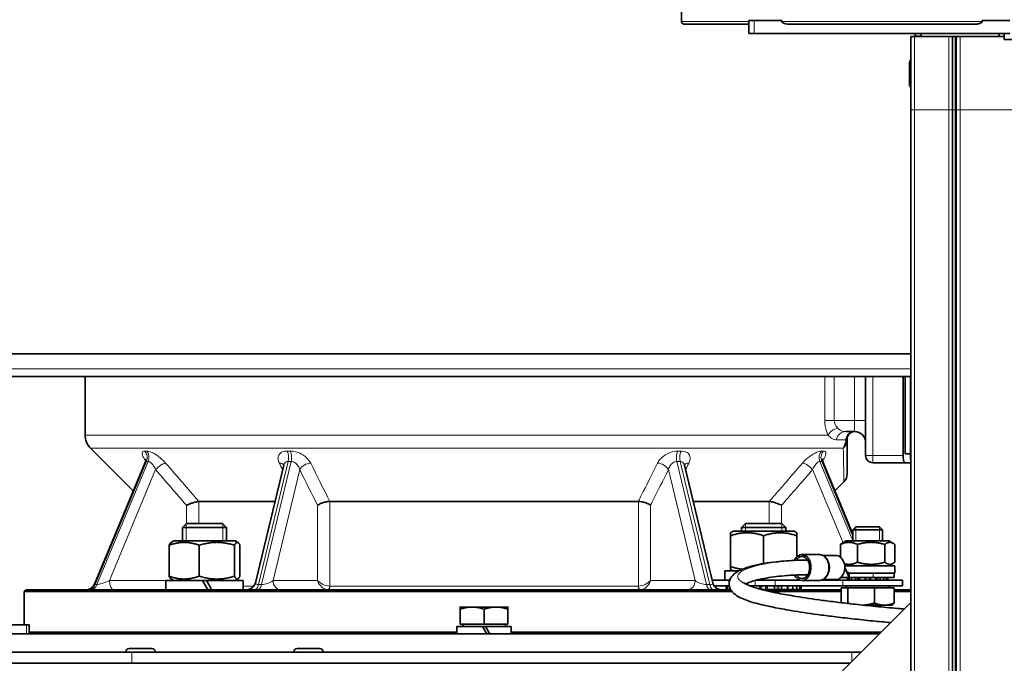
# Model space of a CAD drawing. Units: millimetres. Extents: x -414 to 4001, y -735 to 3001.
# Drawn here: x 1070 to 1337, y 997 to 1172 of the extents above; entities that cross this region are included whole.
import ezdxf

# ---------------------------------------------------------------- set-up
doc = ezdxf.new("R2010")
doc.units = ezdxf.units.MM
doc.layers.add('Widoczne (ISO)', color=1, linetype='Continuous', lineweight=35)
doc.layers.add('Widoczne wąskie (ISO)', color=3, linetype='Continuous', lineweight=9)

msp = doc.modelspace()

# ---------------------------------------------------------------- linework, layer by layer
at = {"layer": 'Widoczne (ISO)'}
for p, q in [((1249.57, 1181.22), (1249.57, 1171.72)), ((1250.32, 1170.97), (1267.82, 1170.97)), ((1267.82, 1168.47), (1267.82, 1171.97)), ((1269.29, 1171.97), (1267.82, 1171.97)), ((1269.29, 1171.97), (1276.82, 1171.97)), ((1276.82, 1171.97), (1276.82, 1171.72)), ((1279.36, 1170.97), (1328.79, 1170.97)), ((1331.32, 1171.72), (1331.32, 1171.97)), ((1331.32, 1171.97), (1338.86, 1171.97)), ((1269.29, 1168.47), (1267.82, 1168.47)), ((1269.29, 1168.47), (1338.86, 1168.47)), ((1312.92, 1167.67), (1311.87, 1167.67)), ((1311.87, 1147.67), (1311.87, 1167.67)), ((1312.92, 1167.67), (1322.22, 1167.67)), ((1313.86, 1167.72), (1313.27, 1167.72)), ((1313.27, 1167.67), (1313.27, 1167.72)), ((1314.77, 1167.72), (1313.86, 1167.72)), ((1314.77, 1167.72), (1314.77, 1167.67)), ((1323.27, 1167.67), (1322.22, 1167.67)), ((1323.27, 1167.67), (1323.92, 1167.67)), ((1323.27, 1147.67), (1323.27, 1167.67)), ((1323.92, 1167.67), (1324.27, 1167.67)), ((1325.32, 1167.67), (1324.27, 1167.67)), ((1324.27, 1147.67), (1324.27, 1167.67)), ((1325.32, 1167.67), (1337.32, 1167.67)), ((1335.94, 1168.47), (1335.94, 1167.72)), ((1335.94, 1167.72), (1335.94, 1167.67)), ((1337.32, 1168.47), (1337.32, 1166.87)), ((1353.32, 1166.87), (1337.32, 1166.87)), ((1311.57, 1154.42), (1311.57, 1160.62)), ((1311.87, 773.02), (1311.87, 1147.67)), ((1323.27, 773.02), (1323.27, 1147.67)), ((1324.27, 773.02), (1324.27, 1147.67)), ((1311.87, 1081.33), (961.22, 1081.33)), ((962.98, 1075.22), (1311.87, 1075.22)), ((1087.37, 1059.29), (1087.37, 1075.22)), ((1299.6, 1075.22), (1299.6, 1053.72)), ((1309.81, 1053.72), (1309.81, 1075.22)), ((1310.35, 1054.22), (1310.35, 1075.22)), ((1311.79, 1075.22), (1311.79, 1053.72)), ((1294.2, 1060.22), (1296.6, 1060.22)), ((1294.6, 1057.88), (1294.6, 1058.22)), ((1294.6, 1048.69), (1294.6, 1057.88)), ((1100.49, 1044.1), (1088.84, 1055.75)), ((1310.35, 1054.22), (1311.79, 1054.22)), ((1103.71, 1051.85), (1089.93, 1018.76)), ((1141.39, 1051.09), (1133.7, 1019.13)), ((1258.04, 1019.13), (1250.36, 1051.09)), ((1296.17, 1032.31), (1288.03, 1051.85)), ((1301.6, 1051.72), (1310.25, 1051.72)), ((1311.87, 1051.72), (1310.25, 1051.72)), ((1291.26, 1044.1), (1293.72, 1046.57)), ((1118.33, 1041.22), (1139.01, 1041.22)), ((1153.94, 1041.22), (1237.81, 1041.22)), ((1252.73, 1041.22), (1273.41, 1041.22)), ((1114.93, 1035.22), (1113.86, 1034.14)), ((1125.86, 1034.14), (1113.86, 1034.14)), ((1113.86, 1030.52), (1113.86, 1034.14)), ((1114.93, 1035.22), (1124.79, 1035.22)), ((1124.79, 1035.22), (1125.86, 1034.14)), ((1125.86, 1030.52), (1125.86, 1034.14)), ((1266.96, 1035.22), (1265.89, 1034.14)), ((1277.89, 1034.14), (1265.89, 1034.14)), ((1265.89, 1033.12), (1265.89, 1034.14)), ((1266.96, 1035.22), (1276.81, 1035.22)), ((1276.81, 1035.22), (1277.89, 1034.14)), ((1277.89, 1033.12), (1277.89, 1034.14)), ((1296.94, 1034.32), (1296.17, 1033.55)), ((1304.17, 1033.55), (1296.17, 1033.55)), ((1296.17, 1030.52), (1296.17, 1033.55)), ((1296.94, 1034.32), (1303.4, 1034.32)), ((1303.4, 1034.32), (1304.17, 1033.55)), ((1304.17, 1030.52), (1304.17, 1033.55)), ((1263.59, 1033.12), (1262.89, 1032.71)), ((1262.89, 1031.91), (1262.89, 1032.71)), ((1262.89, 1031.91), (1262.89, 1023.53)), ((1280.19, 1033.12), (1263.59, 1033.12)), ((1271.89, 1031.91), (1271.89, 1024.34)), ((1280.19, 1033.12), (1280.89, 1032.71)), ((1280.89, 1032.71), (1280.89, 1031.91)), ((1280.89, 1031.91), (1280.89, 1026.16)), ((1110.22, 1029.31), (1110.22, 1020.93)), ((1111.56, 1030.52), (1110.77, 1030.06)), ((1128.16, 1030.52), (1111.56, 1030.52)), ((1118.41, 1029.31), (1118.41, 1020.93)), ((1128.04, 1029.31), (1128.04, 1020.93)), ((1128.16, 1030.52), (1128.95, 1030.06)), ((1129.5, 1029.31), (1129.5, 1020.93)), ((1292.74, 1029.53), (1292.74, 1026.13)), ((1294.37, 1030.52), (1293.17, 1029.83)), ((1305.97, 1030.52), (1294.37, 1030.52)), ((1297.39, 1029.53), (1297.39, 1024.7)), ((1304.82, 1029.53), (1304.82, 1024.7)), ((1305.97, 1030.52), (1307.17, 1029.83)), ((1307.6, 1029.53), (1307.6, 1024.7)), ((1287.08, 1026.77), (1282.28, 1026.77)), ((1291.65, 1026.52), (1288.06, 1026.52)), ((1262.89, 1022.72), (1262.89, 1023.53)), ((1263.59, 1022.32), (1262.89, 1022.72)), ((1294.37, 1023.72), (1293.89, 1024)), ((1307.57, 1023.72), (1293.93, 1023.72)), ((1293.95, 1023.27), (1295.12, 1020.52)), ((1305.97, 1023.72), (1307.17, 1024.41)), ((1307.57, 1023.72), (1307.57, 1021.72)), ((1111.56, 1019.72), (1110.77, 1020.17)), ((1128.16, 1019.72), (1128.95, 1020.17)), ((1261.34, 1022.32), (1265.09, 1022.32)), ((1261.34, 1019.82), (1261.34, 1022.32)), ((1291.65, 1020.02), (1288.06, 1020.02)), ((1293.42, 1020.52), (1292.88, 1020.52)), ((1293.42, 1020.52), (1295.12, 1020.52)), ((1293.42, 1020.52), (1293.42, 1020.52)), ((1294.36, 1022.3), (1295.12, 1021.72)), ((1294.72, 1019.82), (1294.72, 1020.52)), ((1294.72, 1020.52), (1294.72, 1019.82)), ((1295.1, 1019.82), (1295.1, 1020.52)), ((1300.19, 1021.72), (1295.12, 1021.72)), ((1295.12, 1021.72), (1295.12, 1020.52)), ((1295.12, 1020.52), (1301.64, 1020.52)), ((1295.82, 1020.52), (1295.82, 1019.82)), ((1296.84, 1019.82), (1296.84, 1020.52)), ((1298.08, 1020.52), (1298.08, 1019.82)), ((1299.47, 1019.82), (1299.47, 1020.52)), ((1307.57, 1021.72), (1300.19, 1021.72)), ((1300.9, 1020.52), (1300.9, 1019.82)), ((1307.42, 1020.52), (1301.64, 1020.52)), ((1302.29, 1019.82), (1302.29, 1020.52)), ((1303.53, 1020.52), (1303.53, 1019.82)), ((1304.54, 1019.82), (1304.54, 1020.52)), ((1305.26, 1020.52), (1305.26, 1019.82)), ((1305.63, 1019.82), (1305.63, 1020.52)), ((1307.42, 1021.72), (1307.42, 1020.52)), ((1119.36, 1019.72), (1109.31, 1019.72)), ((1109.31, 1019.72), (1109.31, 1017.22)), ((1119.36, 1019.72), (1120.36, 1019.72)), ((1120.36, 1019.72), (1120.36, 1019.72)), ((1130.41, 1019.72), (1120.36, 1019.72)), ((1130.41, 1019.72), (1130.41, 1017.22)), ((1257.89, 1019.82), (1262.67, 1019.82)), ((1257.89, 1019.82), (1257.89, 1019.78)), ((1262.55, 1018.32), (1258.4, 1018.32)), ((1261.69, 1018.32), (1261.69, 1017.32)), ((1261.69, 1017.32), (1262.08, 1017.32)), ((1262.08, 1017.32), (1262.08, 1018.32)), ((1262.85, 1017.32), (1262.08, 1017.32)), ((1262.85, 1017.43), (1262.85, 1017.32)), ((1262.85, 1017.32), (1262.9, 1017.32)), ((1269.61, 1018.32), (1268.09, 1018.32)), ((1268.91, 1018.32), (1268.91, 1018.01)), ((1269.61, 1018.32), (1275.06, 1018.32)), ((1275.06, 1019.82), (1269.84, 1019.82)), ((1270.88, 1017.4), (1270.88, 1018.32)), ((1271.2, 1017.32), (1271.36, 1017.32)), ((1271.36, 1017.32), (1272.41, 1017.32)), ((1272.41, 1017.32), (1272.74, 1017.32)), ((1272.89, 1017.32), (1272.74, 1017.32)), ((1272.89, 1018.32), (1272.89, 1017.32)), ((1272.89, 1017.32), (1274.86, 1017.32)), ((1274.86, 1017.32), (1274.86, 1018.32)), ((1274.86, 1017.32), (1275.57, 1017.32)), ((1281.86, 1019.82), (1275.06, 1019.82)), ((1275.06, 1018.32), (1293.45, 1018.32)), ((1275.57, 1017.32), (1275.98, 1017.32)), ((1276.72, 1017.32), (1275.98, 1017.32)), ((1276.72, 1018.32), (1276.72, 1017.32)), ((1276.72, 1017.32), (1278.39, 1017.32)), ((1277.89, 1017.22), (1277.89, 1017.32)), ((1278.39, 1017.32), (1278.39, 1018.32)), ((1278.39, 1017.32), (1278.59, 1017.32)), ((1279.81, 1017.32), (1278.59, 1017.32)), ((1279.81, 1018.32), (1279.81, 1017.32)), ((1279.81, 1017.32), (1280.93, 1017.32)), ((1280.93, 1017.32), (1280.93, 1018.32)), ((1281.7, 1017.32), (1280.93, 1017.32)), ((1281.7, 1018.32), (1281.7, 1017.32)), ((1281.7, 1017.32), (1282.09, 1017.32)), ((1282.09, 1017.32), (1282.09, 1018.32)), ((1287.08, 1019.77), (1282.28, 1019.77)), ((1293.45, 1019.82), (1287.53, 1019.82)), ((1292.94, 1017.72), (1294.81, 1017.72)), ((1292.94, 1017.72), (1292.94, 1013.71)), ((1293.45, 1019.82), (1309.67, 1019.82)), ((1309.67, 1018.32), (1293.45, 1018.32)), ((1294.36, 1017.72), (1294.36, 1018.32)), ((1294.81, 1017.72), (1302.04, 1017.72)), ((1294.81, 1017.72), (1294.81, 1013.6)), ((1302.04, 1017.72), (1302.04, 1013.6)), ((1302.04, 1017.72), (1307.4, 1017.72)), ((1305.99, 1017.72), (1305.99, 1018.32)), ((1307.4, 1017.72), (1307.4, 1013.6)), ((1309.67, 1019.82), (1309.67, 1018.32)), ((1071.37, 1017.22), (1070.87, 1016.72)), ((1263.32, 1016.72), (1070.87, 1016.72)), ((1070.87, 1007.72), (1070.87, 1016.72)), ((1071.37, 1017.22), (1262.96, 1017.22)), ((1271.58, 1017.22), (1292.94, 1017.22)), ((1292.94, 1016.72), (1273.69, 1016.72)), ((1307.4, 1017.22), (1311.87, 1017.22)), ((1311.87, 1016.72), (1307.4, 1016.72)), ((1192.62, 1012.52), (1189.37, 1012.52)), ((1199.12, 1012.52), (1192.62, 1012.52)), ((1202.37, 1012.52), (1199.12, 1012.52)), ((1269.29, 971.18), (1311.87, 1013.77)), ((1299.09, 1013.02), (1304.72, 1013.02)), ((1304.72, 1013.02), (1306.67, 1013.02)), ((1306.67, 1013.02), (1306.88, 1013.14)), ((1189.37, 1007.82), (1189.37, 1011.94)), ((1195.87, 1007.82), (1195.87, 1011.94)), ((1202.37, 1007.82), (1202.37, 1011.94)), ((1071.42, 1007.72), (1056.49, 1007.72)), ((1071.42, 1007.72), (1072.15, 1007.72)), ((1072.15, 1007.72), (1072.15, 1005.22)), ((1195.47, 1007.22), (1188.47, 1007.22)), ((1188.47, 1007.22), (1188.47, 1005.22)), ((1195.87, 1007.82), (1189.37, 1007.82)), ((1190.06, 1007.82), (1190.06, 1007.22)), ((1195.47, 1007.22), (1196.63, 1005.22)), ((1195.47, 1007.22), (1196.27, 1007.22)), ((1202.37, 1007.82), (1195.87, 1007.82)), ((1203.27, 1007.22), (1196.27, 1007.22)), ((1197.43, 1005.22), (1196.27, 1007.22)), ((1201.69, 1007.82), (1201.69, 1007.22)), ((1203.27, 1007.22), (1203.27, 1005.22)), ((964.87, 1005.22), (1303.32, 1005.22)), ((1072.15, 1005.72), (1188.47, 1005.72)), ((1203.27, 1005.72), (1303.82, 1005.72)), ((933.33, 1000.22), (1100.1, 1000.22)), ((1098.48, 1000.32), (1098.48, 1000.22)), ((1099.38, 1001.22), (1105.58, 1001.22)), ((1100.1, 1000.22), (1278.68, 1000.22)), ((1106.48, 1000.32), (1106.48, 1000.22)), ((1144.14, 1000.32), (1144.14, 1000.22)), ((1145.04, 1001.22), (1151.24, 1001.22)), ((1152.14, 1000.32), (1152.14, 1000.22)), ((1278.68, 1000.22), (1298.32, 1000.22)), ((1100.1, 997.22), (933.33, 997.22)), ((1295.32, 997.22), (1100.1, 997.22))]:
    msp.add_line(p, q, dxfattribs=at)
for centre, radius, start, end in [((1250.32, 1171.72), 0.75, 180, 270), ((1312.47, 1160.62), 0.9, 131.8103, 180), ((1312.47, 1154.42), 0.9, 180, 228.1897), ((1296.6, 1057.22), 3, 0, 90), ((1092.37, 1059.29), 5, 180, 225), ((1301.6, 1053.72), 2, 180, 270), ((1291.6, 1048.69), 3, 315, 0), ((1087.62, 1019.72), 2.5, 270, 337.3899), ((1131.27, 1019.72), 2.5, 270, 346.4801), ((1260.47, 1019.72), 2.5, 193.5199, 270), ((1099.38, 1000.32), 0.9, 90, 180), ((1105.58, 1000.32), 0.9, 0, 90), ((1145.04, 1000.32), 0.9, 90, 180), ((1151.24, 1000.32), 0.9, 0, 90)]:
    msp.add_arc(centre, radius, start, end, dxfattribs=at)
for centre, major_axis, ratio, start_param, end_param in [((1310.25, 1053.72), (0, 2), 0.21931, 1.570796, 3.141593), ((1312.23, 1053.72), (0, -2), 0.21931, 4.712389, 5.333178), ((1282.28, 1023.27), (0, -3.5), 0.707107, 5.343647, 10.409581), ((1282.28, 1023.27), (0, -3), 0.707107, 5.463125, 10.286125), ((1291.65, 1023.27), (0, -3.25), 0.707107, 0, 3.141593), ((1119.86, 1018.85), (-10.55, 18.27), 0.000052, 4.62282, 4.75977), ((1119.86, 1020.58), (-10.55, 18.27), 0.000052, 4.527095, 4.664948), ((1119.86, 1020.58), (-6.35, 11), 0.000052, 4.401325, 4.633537), ((1294.85, 995.34), (0, 1.88), 0.566052, 5.936692, 6.283185)]:
    msp.add_ellipse(centre, major_axis=major_axis, ratio=ratio, start_param=start_param, end_param=end_param, dxfattribs=at)
for points, knots in [([(1276.82, 1171.72), (1276.82, 1171.7), (1276.83, 1171.67), (1276.84, 1171.62), (1276.86, 1171.59), (1276.95, 1171.46), (1277.06, 1171.39), (1277.49, 1171.17), (1277.86, 1171.09), (1278.62, 1170.99), (1279.01, 1170.97), (1279.36, 1170.97)], [0, 0, 0, 0, 0.007025, 0.007025, 0.0166505, 0.0166505, 0.0600418, 0.0600418, 0.2087237, 0.2087237, 0.3574057, 0.3574057, 0.3574057, 0.3574057]), ([(1328.79, 1170.97), (1329.14, 1170.97), (1329.52, 1170.99), (1330.28, 1171.09), (1330.66, 1171.17), (1331.08, 1171.39), (1331.2, 1171.46), (1331.28, 1171.59), (1331.3, 1171.62), (1331.32, 1171.67), (1331.32, 1171.7), (1331.32, 1171.72)], [-0.3574057, -0.3574057, -0.3574057, -0.3574057, -0.2087237, -0.2087237, -0.0600418, -0.0600418, -0.0166505, -0.0166505, -0.007025, -0.007025, 0, 0, 0, 0]), ([(1313.27, 1167.72), (1313.27, 1167.82), (1313.25, 1167.91), (1313.16, 1168.14), (1313.06, 1168.26), (1312.82, 1168.42), (1312.67, 1168.47), (1312.52, 1168.47)], [0, 0, 0, 0, 0.0603905, 0.0603905, 0.1513338, 0.1513338, 0.242278, 0.242278, 0.242278, 0.242278]), ([(1314.64, 1168.47), (1314.67, 1168.38), (1314.7, 1168.3), (1314.75, 1168.05), (1314.77, 1167.88), (1314.77, 1167.72)], [0.32326615, 0.32326615, 0.32326615, 0.32326615, 0.35489224, 0.35489224, 0.41229998, 0.41229998, 0.41229998, 0.41229998]), ([(1294.61, 1058.44), (1294.63, 1058.56), (1294.65, 1058.68), (1294.75, 1058.99), (1294.84, 1059.18), (1295.02, 1059.45), (1295.1, 1059.55), (1295.19, 1059.64), (1295.34, 1059.78), (1295.5, 1059.9), (1295.91, 1060.11), (1296.17, 1060.19), (1296.49, 1060.22), (1296.54, 1060.22), (1296.6, 1060.22)], [0.059487, 0.059487, 0.059487, 0.059487, 0.1573229, 0.1573229, 0.3210089, 0.3210089, 0.4233127, 0.4233127, 0.4233127, 0.5855217, 0.5855217, 0.7994688, 0.7994688, 0.8466253, 0.8466253, 0.8466253, 0.8466253]), ([(1294.6, 1058.22), (1294.6, 1058.23), (1294.6, 1058.25), (1294.6, 1058.28), (1294.6, 1058.3), (1294.6, 1058.34), (1294.61, 1058.36), (1294.61, 1058.4), (1294.61, 1058.42), (1294.61, 1058.44)], [-0.0769096, -0.0769096, -0.0769096, -0.0769096, -0.05897593, -0.05897593, -0.03777109, -0.03777109, -0.01452734, -0.01452734, 0, 0, 0, 0]), ([(1103.71, 1051.85), (1103.8, 1052.06), (1103.84, 1052.26), (1103.86, 1052.54), (1103.85, 1052.63), (1103.83, 1052.75), (1103.82, 1052.78), (1103.82, 1052.79), (1103.82, 1052.79), (1103.82, 1052.79)], [0.2166505, 0.2166505, 0.2166505, 0.2166505, 0.2761515, 0.2761515, 0.3323522, 0.3323522, 0.384815, 0.384815, 0.3942522, 0.3942522, 0.3942522, 0.3942522]), ([(1287.93, 1052.79), (1287.93, 1052.79), (1287.92, 1052.79), (1287.91, 1052.75), (1287.9, 1052.7), (1287.89, 1052.53), (1287.89, 1052.41), (1287.93, 1052.14), (1287.97, 1052), (1288.03, 1051.85)], [0.3319568, 0.3319568, 0.3319568, 0.3319568, 0.3603553, 0.3603553, 0.4147079, 0.4147079, 0.4676917, 0.4676917, 0.5095578, 0.5095578, 0.5095578, 0.5095578]), ([(1141.39, 1051.09), (1141.4, 1051.13), (1141.4, 1051.17), (1141.4, 1051.21), (1141.4, 1051.23), (1141.4, 1051.23), (1141.4, 1051.23), (1141.4, 1051.23)], [0.4567881, 0.4567881, 0.4567881, 0.4567881, 0.5106725, 0.5106725, 0.5645569, 0.5645569, 0.5732316, 0.5732316, 0.5732316, 0.5732316]), ([(1250.34, 1051.23), (1250.34, 1051.23), (1250.34, 1051.23), (1250.34, 1051.23), (1250.34, 1051.21), (1250.34, 1051.17), (1250.35, 1051.13), (1250.36, 1051.09)], [0.1529784, 0.1529784, 0.1529784, 0.1529784, 0.1616543, 0.1616543, 0.215539, 0.215539, 0.2694238, 0.2694238, 0.2694238, 0.2694238]), ([(1114.96, 1040.18), (1114.97, 1040.18), (1114.97, 1040.18), (1115.2, 1040.29), (1115.44, 1040.4), (1115.95, 1040.61), (1116.22, 1040.71), (1116.79, 1040.9), (1117.09, 1040.99), (1117.64, 1041.13), (1117.88, 1041.17), (1118.17, 1041.21), (1118.24, 1041.22), (1118.31, 1041.22)], [-0.4000057, -0.4000057, -0.4000057, -0.4000057, -0.3992412, -0.3992412, -0.3147127, -0.3147127, -0.2312562, -0.2312562, -0.133045, -0.133045, -0.0410348, -0.0410348, -0.0037871, -0.0037871, -0.0037871, -0.0037871]), ([(1150.6, 1040.18), (1150.6, 1040.18), (1150.61, 1040.18), (1150.74, 1040.29), (1150.9, 1040.4), (1151.29, 1040.61), (1151.52, 1040.71), (1152.04, 1040.9), (1152.35, 1040.99), (1152.97, 1041.13), (1153.27, 1041.17), (1153.68, 1041.21), (1153.79, 1041.22), (1153.9, 1041.22)], [-0.4000063, -0.4000063, -0.4000063, -0.4000063, -0.3992418, -0.3992418, -0.3145554, -0.3145554, -0.2309466, -0.2309466, -0.1327596, -0.1327596, -0.0407614, -0.0407614, -0.0037871, -0.0037871, -0.0037871, -0.0037871]), ([(1241.14, 1040.18), (1241.14, 1040.18), (1241.14, 1040.18), (1240.97, 1040.33), (1240.73, 1040.47), (1240.19, 1040.72), (1239.9, 1040.83), (1239.28, 1041.02), (1238.97, 1041.09), (1238.38, 1041.18), (1238.1, 1041.21), (1237.84, 1041.22)], [-0.0007665, -0.0007665, -0.0007665, -0.0007665, 0, 0, 0.1113235, 0.1113235, 0.2144828, 0.2144828, 0.3096549, 0.3096549, 0.3968947, 0.3968947, 0.3968947, 0.3968947]), ([(1276.78, 1040.18), (1276.78, 1040.18), (1276.78, 1040.18), (1276.48, 1040.33), (1276.15, 1040.47), (1275.48, 1040.72), (1275.15, 1040.83), (1274.55, 1041.02), (1274.27, 1041.09), (1273.79, 1041.18), (1273.59, 1041.21), (1273.43, 1041.22)], [-0.0007665, -0.0007665, -0.0007665, -0.0007665, 0, 0, 0.1113237, 0.1113237, 0.2144829, 0.2144829, 0.3096549, 0.3096549, 0.3968947, 0.3968947, 0.3968947, 0.3968947]), ([(1289.42, 1024.86), (1289.34, 1025.08), (1289.24, 1025.28), (1289.01, 1025.67), (1288.88, 1025.84), (1288.58, 1026.16), (1288.42, 1026.3), (1288.07, 1026.53), (1287.88, 1026.62), (1287.49, 1026.74), (1287.29, 1026.77), (1287.08, 1026.77)], [5.203272, 5.203272, 5.203272, 5.203272, 5.419254, 5.419254, 5.635237, 5.635237, 5.85122, 5.85122, 6.067203, 6.067203, 6.283185, 6.283185, 6.283185, 6.283185]), ([(1306.39, 1008.29), (1304.79, 1008.43), (1303.18, 1008.58), (1299.69, 1008.93), (1297.81, 1009.13), (1294.23, 1009.53), (1292.54, 1009.72), (1289.39, 1010.11), (1287.93, 1010.3), (1283.98, 1010.84), (1281.58, 1011.2), (1277.63, 1011.86), (1276.01, 1012.15), (1273.32, 1012.7), (1272.19, 1012.95), (1270.26, 1013.42), (1269.44, 1013.64), (1267.98, 1014.09), (1267.34, 1014.31), (1266.13, 1014.79), (1265.57, 1015.05), (1264.44, 1015.68), (1263.9, 1016.07), (1263.05, 1017.01), (1262.7, 1017.56), (1262.49, 1018.6), (1262.49, 1019), (1262.68, 1020.11), (1263.06, 1020.69), (1263.92, 1021.6), (1264.42, 1021.94), (1265.57, 1022.59), (1266.24, 1022.87), (1267.81, 1023.42), (1268.72, 1023.68), (1270.69, 1024.13), (1271.74, 1024.33), (1273.89, 1024.66), (1274.98, 1024.8), (1277.82, 1025.08), (1279.64, 1025.2), (1282.29, 1025.27), (1283.07, 1025.28), (1283.85, 1025.29)], [3.497336, 3.497336, 3.497336, 3.497336, 3.907685, 3.907685, 4.391495, 4.391495, 4.839216, 4.839216, 5.241632, 5.241632, 5.954292, 5.954292, 6.50382, 6.50382, 6.948619, 6.948619, 7.33423, 7.33423, 7.696053, 7.696053, 8.090543, 8.090543, 8.591157, 8.591157, 9.020711, 9.020711, 9.256966, 9.256966, 9.729223, 9.729223, 10.228052, 10.228052, 10.778327, 10.778327, 11.379214, 11.379214, 11.964102, 11.964102, 12.501527, 12.501527, 13.307665, 13.307665, 13.635588, 13.635588, 13.635588, 13.635588]), ([(1267.03, 1018.82), (1267.38, 1019), (1267.87, 1019.21), (1269.39, 1019.73), (1270.6, 1020.03), (1272.82, 1020.45), (1273.71, 1020.6), (1275.56, 1020.84), (1276.51, 1020.94), (1278.99, 1021.15), (1280.56, 1021.23), (1282.74, 1021.28), (1283.3, 1021.28), (1283.87, 1021.29)], [10.289437, 10.289437, 10.289437, 10.289437, 10.81984, 10.81984, 11.673774, 11.673774, 12.182713, 12.182713, 12.665486, 12.665486, 13.389644, 13.389644, 13.636259, 13.636259, 13.636259, 13.636259]), ([(1287.08, 1019.77), (1287.29, 1019.77), (1287.49, 1019.8), (1287.88, 1019.92), (1288.07, 1020.01), (1288.42, 1020.24), (1288.58, 1020.38), (1288.88, 1020.69), (1289.01, 1020.87), (1289.24, 1021.25), (1289.34, 1021.46), (1289.42, 1021.68)], [3.141593, 3.141593, 3.141593, 3.141593, 3.357575, 3.357575, 3.573558, 3.573558, 3.789541, 3.789541, 4.005524, 4.005524, 4.221506, 4.221506, 4.221506, 4.221506]), ([(1310.08, 1011.98), (1309.69, 1012.01), (1309.29, 1012.05), (1306.96, 1012.25), (1305.02, 1012.43), (1301.19, 1012.8), (1299.31, 1012.99), (1295.73, 1013.38), (1294.02, 1013.58), (1290.84, 1013.96), (1289.36, 1014.15), (1285.37, 1014.68), (1282.94, 1015.04), (1278.99, 1015.68), (1277.39, 1015.97), (1274.77, 1016.48), (1273.69, 1016.71), (1271.91, 1017.13), (1271.17, 1017.32), (1269.93, 1017.67), (1269.41, 1017.83), (1268.51, 1018.14), (1268.13, 1018.29), (1267.46, 1018.59), (1267.18, 1018.73), (1266.74, 1018.98), (1266.59, 1019.1), (1266.42, 1019.24), (1266.39, 1019.28), (1266.39, 1019.28)], [3.210249, 3.210249, 3.210249, 3.210249, 3.312991, 3.312991, 3.812472, 3.812472, 4.298315, 4.298315, 4.750773, 4.750773, 5.158484, 5.158484, 5.87951, 5.87951, 6.427228, 6.427228, 6.857938, 6.857938, 7.214037, 7.214037, 7.521266, 7.521266, 7.817263, 7.817263, 8.123005, 8.123005, 8.433701, 8.433701, 8.679548, 8.679548, 8.679548, 8.679548])]:
    msp.add_open_spline(points, degree=3, knots=knots, dxfattribs=at)
for points in [[(1118.33, 1041.22), (1118.32, 1041.22), (1118.32, 1041.22), (1118.31, 1041.22)], [(1153.94, 1041.22), (1153.93, 1041.22), (1153.91, 1041.22), (1153.9, 1041.22)], [(1237.84, 1041.22), (1237.83, 1041.22), (1237.82, 1041.22), (1237.81, 1041.22)], [(1273.43, 1041.22), (1273.43, 1041.22), (1273.42, 1041.22), (1273.41, 1041.22)]]:
    msp.add_open_spline(points, degree=3, dxfattribs=at)
for points, weights in [([(1271.89, 1031.91), (1267.39, 1033.41), (1262.89, 1031.91)], [1, 1.15470053838, 1]), ([(1280.89, 1031.91), (1276.39, 1033.41), (1271.89, 1031.91)], [1, 1.15470053838, 1]), ([(1118.41, 1029.31), (1114.31, 1030.81), (1110.22, 1029.31)], [1, 1.15470053838, 1]), ([(1110.22, 1029.31), (1110.51, 1029.91), (1110.77, 1030.06)], [1, 1.05706406166, 1.07202992292]), ([(1128.04, 1029.31), (1123.22, 1030.81), (1118.41, 1029.31)], [1, 1.15470053838, 1]), ([(1129.5, 1029.31), (1128.77, 1030.81), (1128.04, 1029.31)], [1, 1.15470053838, 1]), ([(1297.39, 1029.53), (1295.07, 1030.62), (1292.74, 1029.53)], [1, 1.15470053838, 1]), ([(1292.74, 1029.53), (1292.97, 1029.71), (1293.17, 1029.83)], [1, 1.02189865361, 1.03759757405]), ([(1304.82, 1029.53), (1301.1, 1030.62), (1297.39, 1029.53)], [1, 1.15470053838, 1]), ([(1307.6, 1029.53), (1306.21, 1030.62), (1304.82, 1029.53)], [1, 1.15470053838, 1]), ([(1262.89, 1023.53), (1264.6, 1022.96), (1266.1, 1022.79)], [1, 1.0536519725, 1.07008967046]), ([(1293.83, 1024.3), (1295.52, 1023.83), (1297.39, 1024.7)], [1.05307692267, 1.12068097294, 1]), ([(1297.39, 1024.7), (1301.1, 1023.62), (1304.82, 1024.7)], [1, 1.15470053838, 1]), ([(1304.82, 1024.7), (1306.21, 1023.62), (1307.6, 1024.7)], [1, 1.15470053838, 1]), ([(1110.22, 1020.93), (1114.31, 1019.43), (1118.41, 1020.93)], [1, 1.15470053838, 1]), ([(1110.77, 1020.17), (1110.51, 1020.32), (1110.22, 1020.93)], [1.07202992292, 1.05706406166, 1]), ([(1118.41, 1020.93), (1123.22, 1019.43), (1128.04, 1020.93)], [1, 1.15470053838, 1]), ([(1128.04, 1020.93), (1128.77, 1019.43), (1129.5, 1020.93)], [1, 1.15470053838, 1]), ([(1192.62, 1012.52), (1191.11, 1012.52), (1189.37, 1011.94)], [1, 1.0379548493, 1]), ([(1189.37, 1011.94), (1189.37, 1012.52), (1189.37, 1012.52)], [1, 1.0379548493, 1]), ([(1195.87, 1011.94), (1194.13, 1012.52), (1192.62, 1012.52)], [1, 1.0379548493, 1]), ([(1199.12, 1012.52), (1197.61, 1012.52), (1195.87, 1011.94)], [1, 1.0379548493, 1]), ([(1202.37, 1011.94), (1200.63, 1012.52), (1199.12, 1012.52)], [1, 1.0379548493, 1]), ([(1202.37, 1012.52), (1202.37, 1012.52), (1202.37, 1011.94)], [1, 1.0379548493, 1]), ([(1294.72, 1013.5), (1294.77, 1013.55), (1294.81, 1013.6)], [1.00605527859, 1.00331763368, 1]), ([(1294.81, 1013.6), (1295.16, 1013.5), (1295.49, 1013.41)], [1, 1.00653934005, 1.01082532018]), ([(1298.96, 1013.03), (1300.39, 1013.1), (1302.04, 1013.6)], [1.0098643531, 1.03212818998, 1]), ([(1302.04, 1013.6), (1303.48, 1013.02), (1304.72, 1013.02)], [1, 1.0379548493, 1]), ([(1304.72, 1013.02), (1305.97, 1013.02), (1307.4, 1013.6)], [1, 1.0379548493, 1]), ([(1307.4, 1013.6), (1307.13, 1013.28), (1306.88, 1013.14)], [1, 1.02035664078, 1.01887718781])]:
    msp.add_rational_spline(points, weights, degree=2, dxfattribs=at)
at = {"layer": 'Widoczne wąskie (ISO)'}
for p, q in [((1249.57, 1171.72), (1267.82, 1171.72)), ((1269.29, 1168.47), (1269.29, 1171.97)), ((1276.82, 1171.72), (1331.32, 1171.72)), ((1312.92, 1147.67), (1312.92, 1167.67)), ((1322.22, 1147.67), (1322.22, 1167.67)), ((1323.92, 1147.67), (1323.92, 1167.67)), ((1325.32, 1147.67), (1325.32, 1167.67)), ((1337.32, 1167.72), (1335.94, 1167.72)), ((1312.92, 1147.67), (1311.87, 1147.67)), ((1312.92, 771.97), (1312.92, 1147.67)), ((1312.92, 1147.67), (1322.22, 1147.67)), ((1322.22, 771.97), (1322.22, 1147.67)), ((1323.27, 1147.67), (1322.22, 1147.67)), ((1323.27, 1147.67), (1323.92, 1147.67)), ((1323.92, 774.79), (1323.92, 1147.67)), ((1323.92, 1147.67), (1324.27, 1147.67)), ((1325.32, 1147.67), (1324.27, 1147.67)), ((1325.32, 771.97), (1325.32, 1147.67)), ((1325.32, 1147.67), (1525.42, 1147.67)), ((1311.87, 1077.33), (960.99, 1077.33)), ((1288.54, 1075.22), (1288.54, 1063.22)), ((1291.1, 1063.22), (1291.1, 1075.22)), ((1296.6, 1075.22), (1296.6, 1063.22)), ((1301.6, 1053.72), (1301.6, 1075.22)), ((1291.1, 1063.22), (1288.54, 1063.22)), ((1296.6, 1063.22), (1291.1, 1063.22)), ((1296.6, 1060.22), (1296.6, 1063.22)), ((1299.6, 1063.22), (1296.6, 1063.22)), ((1087.37, 1059.29), (1289.39, 1059.29)), ((1294.26, 1058), (1291.63, 1058)), ((1293.54, 1055.75), (1088.84, 1055.75)), ((1301.6, 1053.72), (1299.6, 1053.72)), ((1309.81, 1053.72), (1301.6, 1053.72)), ((1301.6, 1053.72), (1301.6, 1051.72)), ((1311.87, 1053.72), (1311.79, 1053.72)), ((1090.12, 1018.63), (1104.06, 1052.09)), ((1104.56, 1052.09), (1090.62, 1018.63)), ((1094, 1019.72), (1106.56, 1049.88)), ((1134.53, 1018.63), (1142.57, 1052.09)), ((1143.44, 1052.09), (1135.4, 1018.63)), ((1138.5, 1019.72), (1145.75, 1049.88)), ((1246, 1049.88), (1253.25, 1019.72)), ((1256.35, 1018.63), (1248.31, 1052.09)), ((1249.17, 1052.09), (1257.22, 1018.63)), ((1285.19, 1049.88), (1293.47, 1030)), ((1296.17, 1030.52), (1287.19, 1052.09)), ((1287.69, 1052.09), (1296.17, 1031.72)), ((1114.96, 1040.18), (1114.96, 1035.22)), ((1118.31, 1035.22), (1118.31, 1041.22)), ((1150.6, 1040.18), (1150.6, 1019.72)), ((1153.9, 1018.22), (1153.9, 1041.22)), ((1237.84, 1041.22), (1237.84, 1018.22)), ((1241.14, 1019.72), (1241.14, 1040.18)), ((1273.43, 1041.22), (1273.43, 1035.22)), ((1276.78, 1035.22), (1276.78, 1040.18)), ((1114.91, 1035.19), (1114.91, 1030.52)), ((1124.81, 1030.52), (1124.81, 1035.19)), ((1266.94, 1035.19), (1266.94, 1033.12)), ((1276.84, 1033.12), (1276.84, 1035.19)), ((1296.91, 1034.3), (1296.91, 1030.52)), ((1296.91, 1034.3), (1296.91, 1030.52)), ((1303.43, 1030.52), (1303.43, 1034.3)), ((1303.43, 1030.52), (1303.43, 1034.3)), ((1297.43, 1020.52), (1297.43, 1019.82)), ((1297.66, 1019.82), (1297.66, 1020.52)), ((1299.59, 1020.52), (1299.59, 1019.82)), ((1299.77, 1019.82), (1299.77, 1020.52)), ((1300.59, 1020.52), (1300.59, 1019.82)), ((1300.77, 1019.82), (1300.77, 1020.52)), ((1301.64, 1021.72), (1301.64, 1020.52)), ((1302.7, 1020.52), (1302.7, 1019.82)), ((1302.93, 1019.82), (1302.93, 1020.52)), ((1090.62, 1018.63), (1090.12, 1018.63)), ((1109.31, 1019.72), (1094, 1019.72)), ((1130.41, 1018.22), (1133.27, 1018.22)), ((1135.4, 1018.63), (1134.53, 1018.63)), ((1150.6, 1019.72), (1138.5, 1019.72)), ((1153.97, 1018.22), (1237.77, 1018.22)), ((1253.25, 1019.72), (1241.14, 1019.72)), ((1257.22, 1018.63), (1256.35, 1018.63)), ((1258.47, 1018.22), (1261.69, 1018.22)), ((1268.2, 1018.27), (1268.2, 1018.32)), ((1269.61, 1019.76), (1269.61, 1018.32)), ((1271.04, 1018.32), (1271.04, 1017.36)), ((1271.36, 1017.32), (1271.36, 1018.32)), ((1272.41, 1018.32), (1272.41, 1017.32)), ((1272.74, 1017.32), (1272.74, 1018.32)), ((1275.06, 1019.82), (1275.06, 1018.32)), ((1275.57, 1018.32), (1275.57, 1017.32)), ((1275.98, 1017.32), (1275.98, 1018.32)), ((1276.84, 1017.22), (1276.84, 1017.32)), ((1278.59, 1017.32), (1278.59, 1018.32)), ((1293.45, 1019.82), (1293.45, 1018.32)), ((1071.42, 1007.72), (1071.42, 1005.22)), ((1106.48, 1000.32), (1098.48, 1000.32)), ((1100.1, 997.22), (1100.1, 1000.22)), ((1152.14, 1000.32), (1144.14, 1000.32)), ((1295.91, 997.81), (1295.91, 1000.22))]:
    msp.add_line(p, q, dxfattribs=at)
for centre, major_axis, ratio, start_param, end_param in [((1291.98, 1059.29), (2.67, 1.36), 0.611054, 1.268876, 2.446402), ((1294.2, 1057.22), (0, 3), 0.883987, 0, 1.30893), ((1291.6, 1057.88), (3, 0), 0.92551, 5.413666, 6.283185), ((1291.6, 1058.22), (3, 0), 0.837057, 5.588971, 6.283185), ((1291.63, 1058.77), (2.98, -0.33), 0.368515, 5.833423, 6.283185), ((1102.1, 1053.17), (0.02, 2.5), 0.866772, 4.269575, 5.503226), ((1102.6, 1053.17), (-0.02, 2.5), 0.865268, 4.258744, 5.492395), ((1141.45, 1053.17), (0.01, 2.5), 0.501299, 4.265952, 5.499603), ((1142.31, 1053.17), (-0.01, 2.5), 0.498695, 4.262342, 5.495993), ((1249.43, 1053.17), (0.01, 2.5), 0.498695, 0.787192, 2.020844), ((1250.3, 1053.17), (-0.01, 2.5), 0.501299, 0.783582, 2.017233), ((1289.14, 1053.17), (0.02, 2.5), 0.865268, 0.79079, 2.024441), ((1289.64, 1053.17), (-0.02, 2.5), 0.866772, 0.779959, 2.013611), ((1107.81, 1049.88), (1.89, 1.64), 0.353755, 0.421173, 1.958193), ((1139.25, 1049.88), (2.24, 1.12), 0.612722, 0.114579, 0.852021), ((1147.92, 1049.88), (2.24, 1.12), 0.612722, 0.919574, 2.456594), ((1243.83, 1049.88), (-2.24, 1.12), 0.612722, 3.826592, 5.363612), ((1252.49, 1049.88), (-2.24, 1.12), 0.612722, 5.431164, 6.168606), ((1283.94, 1049.88), (-1.89, 1.64), 0.353755, 4.324992, 5.862012), ((1287.08, 1023.27), (0, 3.5), 0.707107, 3.141593, 6.283185), ((1290.1, 1022.21), (-0.49, 0.101), 0.198874, 5.518383, 6.241117), ((1088.17, 1019.72), (0, -2.5), 0.866025, 0, 1.12255), ((1088.67, 1019.72), (0, -2.5), 0.866025, 0, 1.12255), ((1092.5, 1019.72), (-2.57, -1.02), 0.141586, 6.146086, 6.625852), ((1093, 1019.72), (-2.57, -1.02), 0.141586, 0.342667, 1.913463), ((1095.25, 1019.72), (0, -2.5), 0.5, 4.712389, 6.283185), ((1133.4, 1019.72), (0, -2.5), 0.5, 0, 1.12255), ((1135.9, 1019.72), (-2.19, -0.77), 0.347594, 6.062164, 7.063193), ((1134.27, 1019.72), (0, -2.5), 0.5, 0, 1.12255), ((1136.77, 1019.72), (-2.19, -0.77), 0.347594, 0.780008, 2.350804), ((1140.66, 1019.72), (0, -2.5), 0.866025, 4.712389, 6.283185), ((1152.77, 1019.72), (1.69, -2.2), 0.703809, 4.216697, 5.734838), ((1152.77, 1019.72), (-2.46, 0.97), 0.464509, 0.705262, 2.223403), ((1153.45, 1018.22), (-0.059, -0.998), 0.4531, 0.029524, 1.59755), ((1153.52, 1018.22), (0, -1), 0.452973, 0, 1.570796), ((1238.23, 1018.22), (0, -1), 0.452973, 4.712389, 6.283185), ((1238.98, 1019.72), (-2.46, -0.97), 0.464509, 0.91819, 2.43633), ((1238.3, 1018.22), (0.059, -0.998), 0.4531, 4.685635, 6.253661), ((1238.98, 1019.72), (1.69, 2.2), 0.703809, 3.68994, 5.20808), ((1251.08, 1019.72), (0, -2.5), 0.866025, 0, 1.570796), ((1254.98, 1019.72), (-2.19, 0.77), 0.347594, 0.790788, 2.361585), ((1257.48, 1019.72), (0, -2.5), 0.5, 5.160635, 6.283185), ((1255.84, 1019.72), (-2.19, 0.77), 0.347594, 2.361585, 3.362614), ((1258.34, 1019.72), (0, -2.5), 0.5, 5.160635, 6.283185)]:
    msp.add_ellipse(centre, major_axis=major_axis, ratio=ratio, start_param=start_param, end_param=end_param, dxfattribs=at)
for points, knots in [([(1288.54, 1063.22), (1288.54, 1062.2), (1288.7, 1061.19), (1289.09, 1059.95), (1289.23, 1059.61), (1289.39, 1059.29)], [0, 0, 0, 0, 0.3055893, 0.3055893, 0.4397833, 0.4397833, 0.4397833, 0.4397833]), ([(1291.98, 1061.25), (1291.82, 1061.41), (1291.67, 1061.59), (1291.27, 1062.2), (1291.1, 1062.71), (1291.1, 1063.22)], [-0.4397833, -0.4397833, -0.4397833, -0.4397833, -0.3055893, -0.3055893, 0, 0, 0, 0]), ([(1294.2, 1060.22), (1294.16, 1060.22), (1294.12, 1060.22), (1293.57, 1060.24), (1293.12, 1060.38), (1292.46, 1060.8), (1292.22, 1061.01), (1291.98, 1061.25)], [-0.5603748, -0.5603748, -0.5603748, -0.5603748, -0.5356218, -0.5356218, -0.2060084, -0.2060084, 0, 0, 0, 0]), ([(1296.6, 1060.22), (1296.53, 1060.22), (1296.46, 1060.22), (1296.06, 1060.18), (1295.73, 1060.09), (1295.22, 1059.82), (1295.02, 1059.67), (1294.85, 1059.5), (1294.75, 1059.39), (1294.65, 1059.26), (1294.44, 1058.92), (1294.35, 1058.69), (1294.27, 1058.3), (1294.26, 1058.15), (1294.26, 1058)], [-0.8466253, -0.8466253, -0.8466253, -0.8466253, -0.7994688, -0.7994688, -0.5855217, -0.5855217, -0.4233127, -0.4233127, -0.4233127, -0.3210089, -0.3210089, -0.1573229, -0.1573229, -0.059487, -0.059487, -0.059487, -0.059487]), ([(1289.39, 1059.29), (1289.63, 1058.99), (1289.88, 1058.73), (1290.56, 1058.2), (1291.03, 1058.02), (1291.56, 1058), (1291.6, 1058), (1291.63, 1058)], [0, 0, 0, 0, 0.2060084, 0.2060084, 0.5356218, 0.5356218, 0.5603748, 0.5603748, 0.5603748, 0.5603748]), ([(1294.26, 1058), (1294.24, 1057.88), (1294.22, 1057.78), (1294.16, 1057.51), (1294.13, 1057.36), (1294.06, 1057.1), (1294.02, 1056.98), (1293.96, 1056.78), (1293.93, 1056.69), (1293.91, 1056.61)], [0, 0, 0, 0, 0.01452734, 0.01452734, 0.03777109, 0.03777109, 0.05897593, 0.05897593, 0.0769096, 0.0769096, 0.0769096, 0.0769096]), ([(1103.64, 1054.94), (1103.51, 1054.94), (1103.4, 1054.92), (1102.99, 1054.79), (1102.86, 1054.51), (1102.98, 1053.73), (1103.21, 1053.23), (1103.65, 1052.57), (1103.74, 1052.44), (1103.84, 1052.32)], [0, 0, 0, 0, 0.0764611, 0.0764611, 0.3324627, 0.3324627, 0.5747689, 0.5747689, 0.6304023, 0.6304023, 0.6304023, 0.6304023]), ([(1104.13, 1054.94), (1104.05, 1054.94), (1103.97, 1054.94), (1103.8, 1054.94), (1103.72, 1054.94), (1103.64, 1054.94)], [-0.1000002, -0.1000002, -0.1000002, -0.1000002, -0.0500001, -0.0500001, 0, 0, 0, 0]), ([(1109.29, 1051.65), (1108.86, 1052.15), (1108.35, 1052.65), (1107.22, 1053.58), (1106.59, 1054), (1105.56, 1054.57), (1105.13, 1054.75), (1104.52, 1054.91), (1104.31, 1054.94), (1104.13, 1054.94)], [0, 0, 0, 0, 0.2130718, 0.2130718, 0.4411301, 0.4411301, 0.6165597, 0.6165597, 0.7262031, 0.7262031, 0.7262031, 0.7262031]), ([(1142.34, 1054.94), (1142.12, 1054.94), (1141.91, 1054.92), (1141.06, 1054.79), (1140.53, 1054.51), (1139.92, 1053.73), (1139.8, 1053.23), (1139.92, 1052.36), (1140.03, 1052), (1140.21, 1051.65)], [0, 0, 0, 0, 0.0764558, 0.0764558, 0.3324628, 0.3324628, 0.5747689, 0.5747689, 0.7262103, 0.7262103, 0.7262103, 0.7262103]), ([(1143.19, 1054.94), (1143.05, 1054.94), (1142.91, 1054.94), (1142.62, 1054.94), (1142.48, 1054.94), (1142.34, 1054.94)], [-0.1000002, -0.1000002, -0.1000002, -0.1000002, -0.0500001, -0.0500001, 0, 0, 0, 0]), ([(1148.73, 1051.65), (1148.47, 1052.15), (1148.09, 1052.65), (1147.09, 1053.58), (1146.46, 1054), (1145.25, 1054.57), (1144.7, 1054.75), (1143.83, 1054.91), (1143.5, 1054.94), (1143.19, 1054.94)], [0, 0, 0, 0, 0.2130718, 0.2130718, 0.4411301, 0.4411301, 0.6165597, 0.6165597, 0.7262031, 0.7262031, 0.7262031, 0.7262031]), ([(1248.56, 1054.94), (1248.34, 1054.94), (1248.11, 1054.92), (1247.11, 1054.79), (1246.29, 1054.51), (1244.85, 1053.73), (1244.22, 1053.23), (1243.44, 1052.36), (1243.2, 1052), (1243.02, 1051.65)], [0, 0, 0, 0, 0.0764611, 0.0764611, 0.3324627, 0.3324627, 0.5747689, 0.5747689, 0.7262102, 0.7262102, 0.7262102, 0.7262102]), ([(1249.41, 1054.94), (1249.27, 1054.94), (1249.12, 1054.94), (1248.84, 1054.94), (1248.7, 1054.94), (1248.56, 1054.94)], [-0.1000002, -0.1000002, -0.1000002, -0.1000002, -0.0500001, -0.0500001, 0, 0, 0, 0]), ([(1251.53, 1051.65), (1251.79, 1052.15), (1251.91, 1052.65), (1251.87, 1053.58), (1251.68, 1054), (1251.07, 1054.57), (1250.71, 1054.75), (1250.01, 1054.91), (1249.72, 1054.94), (1249.41, 1054.94)], [0, 0, 0, 0, 0.2130718, 0.2130718, 0.4411301, 0.4411301, 0.6165597, 0.6165597, 0.7262031, 0.7262031, 0.7262031, 0.7262031]), ([(1287.61, 1054.94), (1287.49, 1054.94), (1287.35, 1054.92), (1286.69, 1054.79), (1286.04, 1054.51), (1284.73, 1053.73), (1284.07, 1053.23), (1283.11, 1052.36), (1282.76, 1052), (1282.45, 1051.65)], [0, 0, 0, 0, 0.0764558, 0.0764558, 0.3324628, 0.3324628, 0.5747689, 0.5747689, 0.7262103, 0.7262103, 0.7262103, 0.7262103]), ([(1288.11, 1054.94), (1288.02, 1054.94), (1287.94, 1054.94), (1287.78, 1054.94), (1287.7, 1054.94), (1287.61, 1054.94)], [-0.1000002, -0.1000002, -0.1000002, -0.1000002, -0.0500001, -0.0500001, 0, 0, 0, 0]), ([(1287.91, 1052.32), (1288.11, 1052.59), (1288.28, 1052.85), (1288.7, 1053.58), (1288.84, 1054), (1288.83, 1054.57), (1288.74, 1054.75), (1288.43, 1054.91), (1288.29, 1054.94), (1288.11, 1054.94)], [0.0957993, 0.0957993, 0.0957993, 0.0957993, 0.2130718, 0.2130718, 0.4411301, 0.4411301, 0.6165597, 0.6165597, 0.7262031, 0.7262031, 0.7262031, 0.7262031]), ([(1293.91, 1056.61), (1293.88, 1056.53), (1293.85, 1056.44), (1293.79, 1056.29), (1293.76, 1056.21), (1293.73, 1056.14), (1293.69, 1056.07), (1293.66, 1056), (1293.6, 1055.88), (1293.57, 1055.81), (1293.54, 1055.75)], [-0.07514826, -0.07514826, -0.07514826, -0.07514826, -0.0563612, -0.0563612, -0.03757413, -0.03757413, -0.03757413, -0.01878707, -0.01878707, 0, 0, 0, 0]), ([(1293.54, 1055.75), (1293.6, 1052.22), (1293.66, 1049.44), (1293.71, 1047.03), (1293.72, 1046.58), (1293.72, 1046.57)], [-8.836258, -8.836258, -8.836258, -8.836258, -6.036467, -6.036467, -4.418143, -4.418143, -4.418143, -4.418143]), ([(1103.71, 1051.85), (1103.75, 1051.95), (1103.82, 1052.02), (1103.95, 1052.08), (1104, 1052.09), (1104.06, 1052.09)], [-0.2166505, -0.2166505, -0.2166505, -0.2166505, -0.0764611, -0.0764611, 0, 0, 0, 0]), ([(1104.06, 1052.09), (1104.14, 1052.09), (1104.22, 1052.09), (1104.39, 1052.09), (1104.47, 1052.09), (1104.56, 1052.09)], [0, 0, 0, 0, 0.0500001, 0.0500001, 0.1000002, 0.1000002, 0.1000002, 0.1000002]), ([(1104.56, 1052.09), (1104.64, 1052.09), (1104.73, 1052.07), (1104.99, 1051.96), (1105.16, 1051.84), (1105.58, 1051.47), (1105.82, 1051.18), (1106.23, 1050.55), (1106.41, 1050.22), (1106.56, 1049.88)], [-0.7262031, -0.7262031, -0.7262031, -0.7262031, -0.6165597, -0.6165597, -0.4411301, -0.4411301, -0.2130718, -0.2130718, 0, 0, 0, 0]), ([(1141.39, 1051.09), (1141.43, 1051.25), (1141.49, 1051.41), (1141.73, 1051.81), (1141.99, 1051.99), (1142.38, 1052.08), (1142.48, 1052.09), (1142.57, 1052.09)], [-0.4567881, -0.4567881, -0.4567881, -0.4567881, -0.3324628, -0.3324628, -0.0764558, -0.0764558, 0, 0, 0, 0]), ([(1142.57, 1052.09), (1142.72, 1052.09), (1142.86, 1052.09), (1143.15, 1052.09), (1143.3, 1052.09), (1143.44, 1052.09)], [0, 0, 0, 0, 0.0500001, 0.0500001, 0.1000002, 0.1000002, 0.1000002, 0.1000002]), ([(1143.44, 1052.09), (1143.58, 1052.09), (1143.73, 1052.07), (1144.11, 1051.96), (1144.35, 1051.84), (1144.86, 1051.47), (1145.13, 1051.18), (1145.52, 1050.55), (1145.67, 1050.22), (1145.75, 1049.88)], [-0.7262031, -0.7262031, -0.7262031, -0.7262031, -0.6165597, -0.6165597, -0.4411301, -0.4411301, -0.2130718, -0.2130718, 0, 0, 0, 0]), ([(1243.02, 1051.65), (1241.56, 1048.71), (1240.09, 1045.78), (1238.35, 1042.31), (1238.08, 1041.76), (1237.81, 1041.22)], [-4.976847, -4.976847, -4.976847, -4.976847, -3.732635, -3.732635, -3.501326, -3.501326, -3.501326, -3.501326]), ([(1241.14, 1040.18), (1241.29, 1040.48), (1241.44, 1040.78), (1243.06, 1044.02), (1244.53, 1046.95), (1246, 1049.88)], [3.604952, 3.604952, 3.604952, 3.604952, 3.732635, 3.732635, 4.976847, 4.976847, 4.976847, 4.976847]), ([(1246, 1049.88), (1246.05, 1050.12), (1246.14, 1050.36), (1246.45, 1050.95), (1246.7, 1051.28), (1247.31, 1051.81), (1247.66, 1051.99), (1248.11, 1052.08), (1248.21, 1052.09), (1248.31, 1052.09)], [-0.7262102, -0.7262102, -0.7262102, -0.7262102, -0.5747689, -0.5747689, -0.3324627, -0.3324627, -0.0764611, -0.0764611, 0, 0, 0, 0]), ([(1248.31, 1052.09), (1248.45, 1052.09), (1248.59, 1052.09), (1248.88, 1052.09), (1249.03, 1052.09), (1249.17, 1052.09)], [0, 0, 0, 0, 0.0500001, 0.0500001, 0.1000002, 0.1000002, 0.1000002, 0.1000002]), ([(1249.17, 1052.09), (1249.31, 1052.09), (1249.45, 1052.07), (1249.77, 1051.96), (1249.94, 1051.84), (1250.21, 1051.52), (1250.3, 1051.32), (1250.36, 1051.09)], [-0.7262031, -0.7262031, -0.7262031, -0.7262031, -0.6165597, -0.6165597, -0.4411301, -0.4411301, -0.2694238, -0.2694238, -0.2694238, -0.2694238]), ([(1282.45, 1051.65), (1279.91, 1048.71), (1277.37, 1045.78), (1274.36, 1042.31), (1273.89, 1041.76), (1273.41, 1041.22)], [-4.976847, -4.976847, -4.976847, -4.976847, -3.732635, -3.732635, -3.501326, -3.501326, -3.501326, -3.501326]), ([(1276.78, 1040.18), (1277.04, 1040.48), (1277.3, 1040.78), (1280.1, 1044.02), (1282.65, 1046.95), (1285.19, 1049.88)], [3.604952, 3.604952, 3.604952, 3.604952, 3.732635, 3.732635, 4.976847, 4.976847, 4.976847, 4.976847]), ([(1285.19, 1049.88), (1285.29, 1050.12), (1285.41, 1050.36), (1285.76, 1050.95), (1286.01, 1051.28), (1286.52, 1051.81), (1286.78, 1051.99), (1287.07, 1052.08), (1287.13, 1052.09), (1287.19, 1052.09)], [-0.7262103, -0.7262103, -0.7262103, -0.7262103, -0.5747689, -0.5747689, -0.3324628, -0.3324628, -0.0764558, -0.0764558, 0, 0, 0, 0]), ([(1287.19, 1052.09), (1287.27, 1052.09), (1287.36, 1052.09), (1287.52, 1052.09), (1287.61, 1052.09), (1287.69, 1052.09)], [0, 0, 0, 0, 0.0500001, 0.0500001, 0.1000002, 0.1000002, 0.1000002, 0.1000002]), ([(1287.69, 1052.09), (1287.77, 1052.09), (1287.84, 1052.07), (1287.96, 1051.99), (1288, 1051.93), (1288.03, 1051.85)], [-0.7262031, -0.7262031, -0.7262031, -0.7262031, -0.6165597, -0.6165597, -0.5095578, -0.5095578, -0.5095578, -0.5095578]), ([(1289.76, 1022.35), (1289.85, 1022.79), (1289.87, 1023.27), (1289.72, 1024.81), (1289.17, 1025.79), (1288.46, 1026.25)], [-4.6840861, -4.6840861, -4.6840861, -4.6840861, -4.5252122, -4.5252122, -4.1438667, -4.1438667, -4.1438667, -4.1438667]), ([(1310.07, 1011.97), (1308.86, 1012.07), (1300.78, 1012.78), (1289.16, 1014.06), (1276.93, 1015.96), (1271.99, 1017.04), (1268.66, 1018.02), (1266.33, 1018.89), (1264.01, 1020.76), (1266.31, 1023.08), (1273.67, 1024.68), (1279.4, 1025.11), (1282.22, 1025.2), (1283.05, 1025.22), (1283.89, 1025.22)], [3.215037, 3.215037, 3.215037, 3.215037, 3.528451, 5.292676, 6.174789, 7.27743, 7.27743, 7.939014, 8.821127, 10.585352, 12.349577, 13.23169, 13.23169, 13.590998, 13.590998, 13.590998, 13.590998]), ([(1289.42, 1024.85), (1289.55, 1024.5), (1289.64, 1024.13), (1289.73, 1023.27), (1289.7, 1022.78), (1289.61, 1022.32)], [4.3943018, 4.3943018, 4.3943018, 4.3943018, 4.5252122, 4.5252122, 4.6840861, 4.6840861, 4.6840861, 4.6840861]), ([(1288.46, 1020.29), (1288.53, 1020.33), (1288.59, 1020.37), (1288.98, 1020.67), (1289.26, 1021.03), (1289.59, 1021.74), (1289.69, 1022.04), (1289.76, 1022.35)], [-2.6692051, -2.6692051, -2.6692051, -2.6692051, -2.634543, -2.634543, -2.454543, -2.454543, -2.342043, -2.342043, -2.342043, -2.342043]), ([(1153.97, 1018.22), (1153.96, 1018.22), (1153.95, 1018.22), (1153.93, 1018.22), (1153.91, 1018.22), (1153.9, 1018.22)], [-0.007909515, -0.007909515, -0.007909515, -0.007909515, -0.003954758, -0.003954758, 0, 0, 0, 0]), ([(1237.84, 1018.22), (1237.83, 1018.22), (1237.82, 1018.22), (1237.8, 1018.22), (1237.78, 1018.22), (1237.77, 1018.22)], [0, 0, 0, 0, 0.003954758, 0.003954758, 0.007909515, 0.007909515, 0.007909515, 0.007909515]), ([(1153.4, 1017.22), (1153.42, 1017.22), (1153.44, 1017.22), (1153.48, 1017.22), (1153.5, 1017.22), (1153.52, 1017.22)], [0, 0, 0, 0, 0.003954758, 0.003954758, 0.007909515, 0.007909515, 0.007909515, 0.007909515]), ([(1238.23, 1017.22), (1238.25, 1017.22), (1238.26, 1017.22), (1238.3, 1017.22), (1238.32, 1017.22), (1238.34, 1017.22)], [-0.007909515, -0.007909515, -0.007909515, -0.007909515, -0.003954758, -0.003954758, 0, 0, 0, 0])]:
    msp.add_open_spline(points, degree=3, knots=knots, dxfattribs=at)
for points in [[(1106.56, 1049.88), (1109.36, 1046.65), (1112.16, 1043.41), (1114.96, 1040.18)], [(1118.33, 1041.22), (1115.32, 1044.69), (1112.31, 1048.17), (1109.29, 1051.65)], [(1140.21, 1051.65), (1140.51, 1051.06), (1140.8, 1050.47), (1141.1, 1049.88)], [(1145.75, 1049.88), (1147.37, 1046.65), (1148.99, 1043.41), (1150.6, 1040.18)], [(1153.94, 1041.22), (1152.2, 1044.69), (1150.46, 1048.17), (1148.73, 1051.65)], [(1250.65, 1049.88), (1250.94, 1050.47), (1251.24, 1051.06), (1251.53, 1051.65)], [(1289.61, 1022.32), (1289.56, 1022.1), (1289.5, 1021.88), (1289.42, 1021.68)]]:
    msp.add_open_spline(points, degree=3, dxfattribs=at)

doc.saveas('drawing.dxf')
